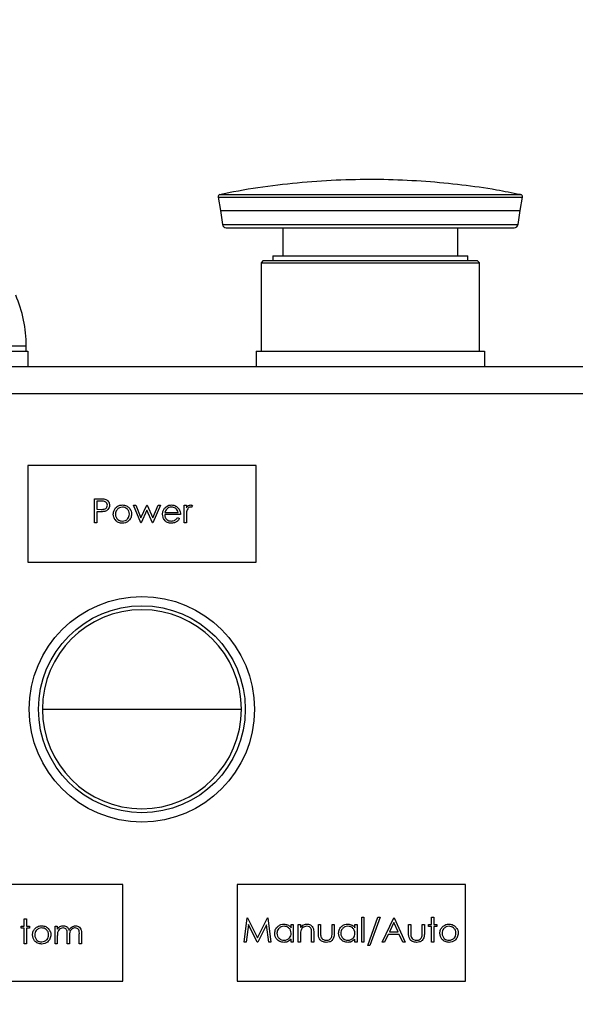
# Model space of a CAD drawing. Units: millimetres. Extents: x 2 to 265, y 2 to 199.
# Drawn here: x 136 to 139, y 75 to 80 of the extents above; entities that cross this region are included whole.
import ezdxf

# ---------------------------------------------------------------- set-up
doc = ezdxf.new("R2010")
doc.units = ezdxf.units.MM
doc.layers.add('DIM', color=7, linetype='Continuous')
doc.styles.add('SLDTEXTSTYLE0', font='TXT', dxfattribs={"width": 0.75})
doc.dimstyles.new('SLDDIMSTYLE0', dxfattribs={"dimtxt": 3.5, "dimasz": 3.302, "dimexe": 0, "dimexo": 0.0625, "dimgap": 0.875, "dimtad": 0, "dimtih": 1, "dimtoh": 1, "dimlfac": 25, "dimrnd": 1e-09, "dimzin": 12, "dimdsep": 46, "dimtxsty": 'SLDTEXTSTYLE0', "dimsah": 1, "dimcen": 0.09, "dimadec": 0, "dimazin": 3, "dimtfac": 1, "dimtofl": 0, "dimtmove": 0, "dimatfit": 3, "dimfxl": 1, "dimfrac": 2, "dimtolj": 1, "dimtzin": 12, "dimarcsym": 0})

# ---------------------------------------------------------------- blocks, each defined once
blk = doc.blocks.new('_D')
at = {"layer": 'DIM'}
for p, q in [((137.196, 112.3545), (30.5454, 112.3545)), ((33.7204, 112.3545), (33.7204, 95.5916)), ((33.7204, 31.4747), (33.7204, 84.4791)), ((75.3208, 31.4747), (30.5454, 31.4747))]:
    blk.add_line(p, q, dxfattribs=at)
for points in [[(33.7204, 112.3545), (33.2124, 109.0525), (34.2284, 109.0525)], [(33.7204, 31.4747), (34.2284, 34.7767), (33.2124, 34.7767)]]:
    blk.add_solid(points, dxfattribs=at)
at = {"layer": 'DIM', "char_height": 3.5, "attachment_point": 1, "style": 'SLDTEXTSTYLE0'}
for s, insert in [('2146.3mm MAX', (16.2958, 94.5471)), ('(84.5 in.)', (24.2923, 88.9908))]:
    blk.add_mtext(s, dxfattribs=dict(at, insert=insert))

msp = doc.modelspace()

# ---------------------------------------------------------------- linework, layer by layer
at = {"color": 7, "linetype": 'Continuous', "lineweight": 25}
for p, q in [((137.10623, 79.49863), (137.1184, 79.42958)), ((138.69369, 79.42958), (138.70586, 79.49863)), ((137.1184, 79.42958), (137.12949, 79.35566)), ((137.1184, 79.42958), (137.90604, 79.42958)), ((137.90604, 79.42958), (138.69369, 79.42958)), ((138.6826, 79.35566), (138.69369, 79.42958)), ((137.14927, 79.33863), (137.90604, 79.33863)), ((137.44604, 79.33863), (137.44604, 79.19052)), ((137.90604, 79.33863), (138.66282, 79.33863)), ((138.36604, 79.19052), (138.36604, 79.33863)), ((137.39404, 79.19052), (137.39404, 79.16652)), ((137.39404, 79.19052), (137.90604, 79.19052)), ((137.90604, 79.19052), (138.41804, 79.19052)), ((138.41804, 79.16652), (138.41804, 79.19052)), ((137.34404, 79.16652), (137.33204, 79.15452)), ((137.33204, 79.15452), (137.33204, 78.69052)), ((137.33204, 79.15452), (137.90604, 79.15452)), ((137.34404, 79.16652), (137.90604, 79.16652)), ((137.90604, 79.16652), (138.46804, 79.16652)), ((137.90604, 79.15452), (138.48004, 79.15452)), ((138.48004, 79.15452), (138.46804, 79.16652)), ((138.48004, 78.69052), (138.48004, 79.15452)), ((134.90604, 78.69052), (136.10604, 78.69052)), ((136.09804, 78.69052), (136.09804, 78.71695)), ((136.10604, 78.69052), (136.10604, 78.61052)), ((137.30604, 78.69052), (137.30604, 78.61052)), ((137.30604, 78.69052), (138.50604, 78.69052)), ((138.50604, 78.69052), (138.50604, 78.61052)), ((133.19833, 78.61052), (140.21376, 78.61052)), ((140.16204, 78.46652), (133.25004, 78.46652)), ((136.10604, 78.09052), (136.10604, 77.58252)), ((137.30604, 78.09052), (136.10604, 78.09052)), ((137.30604, 77.58252), (137.30604, 78.09052)), ((136.45774, 77.91552), (136.48265, 77.91552)), ((136.45774, 77.78852), (136.45774, 77.91552)), ((136.46914, 77.9025), (136.46914, 77.86016)), ((136.49237, 77.9025), (136.46914, 77.9025)), ((136.46914, 77.86016), (136.49137, 77.85988)), ((136.46914, 77.84714), (136.46914, 77.78852)), ((136.47822, 77.84714), (136.46914, 77.84714)), ((136.66127, 77.88133), (136.6735, 77.88133)), ((136.69971, 77.78852), (136.66127, 77.88133)), ((136.6735, 77.88133), (136.70116, 77.81457)), ((136.70116, 77.81457), (136.73146, 77.88133)), ((136.73209, 77.85528), (136.70182, 77.78852)), ((136.73146, 77.88133), (136.73339, 77.88133)), ((136.76176, 77.78852), (136.73209, 77.85528)), ((136.73339, 77.88133), (136.76303, 77.81457)), ((136.76303, 77.81457), (136.79094, 77.88133)), ((136.80292, 77.88133), (136.76412, 77.78852)), ((136.79094, 77.88133), (136.80292, 77.88133)), ((136.92829, 77.88133), (136.93969, 77.88133)), ((136.92829, 77.78852), (136.92829, 77.88133)), ((136.93969, 77.88133), (136.93969, 77.86767)), ((136.97225, 77.87978), (136.966, 77.86991)), ((136.90875, 77.83248), (136.82572, 77.83248)), ((136.82691, 77.84388), (136.89736, 77.84388)), ((136.89374, 77.81783), (136.90387, 77.81251)), ((136.93969, 77.81971), (136.93969, 77.78852)), ((136.46914, 77.78852), (136.45774, 77.78852)), ((136.70182, 77.78852), (136.69971, 77.78852)), ((136.76412, 77.78852), (136.76176, 77.78852)), ((136.93969, 77.78852), (136.92829, 77.78852)), ((136.10604, 77.58252), (137.30604, 77.58252)), ((136.18344, 76.81052), (136.70604, 76.81052)), ((136.70604, 76.81052), (137.22864, 76.81052)), ((136.60604, 75.89052), (134.60604, 75.89052)), ((136.60604, 75.38252), (136.60604, 75.89052)), ((138.40604, 75.89052), (137.20604, 75.89052)), ((137.20604, 75.89052), (137.20604, 75.38252)), ((138.40604, 75.38252), (138.40604, 75.89052)), ((136.08739, 75.70978), (136.09879, 75.70978)), ((136.08739, 75.67233), (136.08739, 75.70978)), ((136.09879, 75.70978), (136.09879, 75.67233)), ((137.24268, 75.58811), (137.25944, 75.71511)), ((137.26629, 75.6797), (137.25415, 75.58811)), ((137.25944, 75.71511), (137.26107, 75.71511)), ((137.26107, 75.71511), (137.31351, 75.61091)), ((137.31231, 75.58811), (137.26629, 75.6797)), ((137.31351, 75.61091), (137.36581, 75.71511)), ((137.36072, 75.6795), (137.31488, 75.58811)), ((137.37288, 75.58811), (137.36072, 75.6795)), ((137.36581, 75.71511), (137.36746, 75.71511)), ((137.36746, 75.71511), (137.38433, 75.58811)), ((137.49017, 75.66375), (137.49017, 75.68092)), ((137.49017, 75.68092), (137.50156, 75.68092)), ((137.50156, 75.68092), (137.50156, 75.58811)), ((137.52761, 75.68092), (137.53901, 75.68092)), ((137.52761, 75.58811), (137.52761, 75.68092)), ((137.53901, 75.68092), (137.53901, 75.66418)), ((137.63345, 75.68092), (137.64484, 75.68092)), ((137.63345, 75.63658), (137.63345, 75.68092)), ((137.64484, 75.68092), (137.64484, 75.63787)), ((137.70509, 75.68092), (137.71649, 75.68092)), ((137.70509, 75.63787), (137.70509, 75.68092)), ((137.71649, 75.68092), (137.71649, 75.63574)), ((137.82558, 75.68092), (137.83697, 75.68092)), ((137.82558, 75.66375), (137.82558, 75.68092)), ((137.83697, 75.68092), (137.83697, 75.58811)), ((137.8614, 75.71837), (137.87279, 75.71837)), ((137.8614, 75.58811), (137.8614, 75.71837)), ((137.87279, 75.71837), (137.87279, 75.58811)), ((137.89233, 75.5702), (137.94545, 75.71837)), ((137.95746, 75.71837), (137.90434, 75.5702)), ((137.94545, 75.71837), (137.95746, 75.71837)), ((137.96886, 75.58811), (138.0291, 75.71511)), ((138.02979, 75.69036), (138.00679, 75.64184)), ((138.0291, 75.71511), (138.03073, 75.71511)), ((138.05218, 75.64184), (138.02979, 75.69036)), ((138.03073, 75.71511), (138.08934, 75.58811)), ((138.10726, 75.63658), (138.10726, 75.68092)), ((138.10726, 75.68092), (138.11865, 75.68092)), ((138.11865, 75.68092), (138.11865, 75.63787)), ((138.1789, 75.63787), (138.1789, 75.68092)), ((138.1789, 75.68092), (138.19029, 75.68092)), ((138.19029, 75.68092), (138.19029, 75.63574)), ((138.21146, 75.66952), (138.21146, 75.68092)), ((138.21146, 75.68092), (138.22774, 75.68092)), ((138.22774, 75.71837), (138.23914, 75.71837)), ((138.22774, 75.68092), (138.22774, 75.71837)), ((138.23914, 75.71837), (138.23914, 75.68092)), ((138.23914, 75.68092), (138.25542, 75.68092)), ((138.25542, 75.68092), (138.25542, 75.66952)), ((136.07111, 75.66093), (136.07111, 75.67233)), ((136.07111, 75.67233), (136.08739, 75.67233)), ((136.08739, 75.66093), (136.07111, 75.66093)), ((136.08739, 75.57952), (136.08739, 75.66093)), ((136.09879, 75.67233), (136.11507, 75.67233)), ((136.09879, 75.66093), (136.09879, 75.57952)), ((136.11507, 75.66093), (136.09879, 75.66093)), ((136.11507, 75.67233), (136.11507, 75.66093)), ((136.25021, 75.67233), (136.26161, 75.67233)), ((136.25021, 75.57952), (136.25021, 75.67233)), ((136.26161, 75.67233), (136.26161, 75.6562)), ((136.31371, 75.57952), (136.31371, 75.62672)), ((136.37721, 75.57952), (136.37721, 75.62985)), ((136.38861, 75.62979), (136.38861, 75.57952)), ((137.53901, 75.62167), (137.53901, 75.58811)), ((137.59763, 75.58811), (137.59763, 75.63177)), ((137.60902, 75.63551), (137.60902, 75.58811)), ((138.00061, 75.62882), (137.9813, 75.58811)), ((138.05818, 75.62882), (138.00061, 75.62882)), ((138.00679, 75.64184), (138.05218, 75.64184)), ((138.07696, 75.58811), (138.05818, 75.62882)), ((138.22774, 75.66952), (138.21146, 75.66952)), ((138.22774, 75.58811), (138.22774, 75.66952)), ((138.23914, 75.66952), (138.23914, 75.58811)), ((138.25542, 75.66952), (138.23914, 75.66952)), ((136.09879, 75.57952), (136.08739, 75.57952)), ((136.26161, 75.57952), (136.25021, 75.57952)), ((136.26161, 75.61858), (136.26161, 75.57952)), ((136.32511, 75.57952), (136.31371, 75.57952)), ((136.32511, 75.61562), (136.32511, 75.57952)), ((136.38861, 75.57952), (136.37721, 75.57952)), ((137.25415, 75.58811), (137.24268, 75.58811)), ((137.31488, 75.58811), (137.31231, 75.58811)), ((137.38433, 75.58811), (137.37288, 75.58811)), ((137.49017, 75.58811), (137.49017, 75.60417)), ((137.50156, 75.58811), (137.49017, 75.58811)), ((137.53901, 75.58811), (137.52761, 75.58811)), ((137.60902, 75.58811), (137.59763, 75.58811)), ((137.82558, 75.58811), (137.82558, 75.60417)), ((137.83697, 75.58811), (137.82558, 75.58811)), ((137.87279, 75.58811), (137.8614, 75.58811)), ((137.90434, 75.5702), (137.89233, 75.5702)), ((137.9813, 75.58811), (137.96886, 75.58811)), ((138.08934, 75.58811), (138.07696, 75.58811)), ((138.23914, 75.58811), (138.22774, 75.58811)), ((134.60604, 75.38252), (136.60604, 75.38252)), ((137.20604, 75.38252), (138.40604, 75.38252))]:
    msp.add_line(p, q, dxfattribs=at)
at = {"color": 8, "linetype": 'Continuous', "lineweight": 25}
for p, q in [((137.10623, 79.49863), (137.90604, 79.49863)), ((137.11567, 79.51247), (137.90604, 79.51247)), ((137.90604, 79.51247), (138.69641, 79.51247)), ((137.90604, 79.49863), (138.70586, 79.49863)), ((137.12949, 79.35566), (137.90604, 79.35566)), ((137.90604, 79.35566), (138.6826, 79.35566)), ((136.09804, 78.71695), (134.91404, 78.71695))]:
    msp.add_line(p, q, dxfattribs=at)
at = {"color": 7, "linetype": 'Continuous', "lineweight": 25}
for radius in [0.592, 0.54318]:
    msp.add_circle((136.70604, 76.81052), radius, dxfattribs=at)
for centre, radius, start, end in [((137.11804, 79.50071), 0.012, 101.39623, 190), ((138.69404, 79.50071), 0.012, 350, 78.60377), ((137.14927, 79.35863), 0.02, 188.53077, 270), ((138.66282, 79.35863), 0.02, 270, 351.46923), ((135.41804, 78.71695), 0.68, 360, 23.22754), ((136.70604, 76.81052), 0.5226, 360, 180), ((136.70604, 76.81052), 0.5226, 180, 360)]:
    msp.add_arc(centre, radius, start, end, dxfattribs=at)
for points, knots in [([(138.69377, 79.51223), (138.6521, 79.52051), (138.55047, 79.5407), (138.385, 79.56384), (138.19619, 79.5824), (138.00115, 79.59183), (137.80141, 79.59164), (137.59817, 79.58136), (137.39279, 79.5596), (137.23338, 79.53658), (137.14343, 79.51715), (137.12167, 79.51245)], [0, 0, 0, 0, 0.0805138, 0.1963904, 0.3165155, 0.4400487, 0.5663719, 0.6950091, 0.8255838, 0.9577921, 1, 1, 1, 1]), ([(136.48265, 77.91552), (136.48808, 77.91554), (136.49777, 77.91557), (136.50736, 77.91421), (136.51157, 77.91361)], [0, 0, 0, 0, 0.5603137, 1, 1, 1, 1]), ([(136.5245, 77.88141), (136.52392, 77.88505), (136.52306, 77.89053), (136.51838, 77.89626), (136.50941, 77.90269), (136.49994, 77.90258), (136.49237, 77.9025)], [0, 0, 0, 0, 0.2489693, 0.3747291, 0.500383, 1, 1, 1, 1]), ([(136.51157, 77.91361), (136.51543, 77.91222), (136.52315, 77.90944), (136.53113, 77.90084), (136.53533, 77.89109), (136.53571, 77.88467), (136.5359, 77.88146)], [0, 0, 0, 0, 0.2797054, 0.5593809, 0.7795086, 1, 1, 1, 1]), ([(136.51056, 77.84922), (136.50455, 77.84847), (136.49381, 77.84712), (136.48299, 77.84713), (136.47822, 77.84714)], [0, 0, 0, 0, 0.5596942, 1, 1, 1, 1]), ([(136.49137, 77.85988), (136.49911, 77.85986), (136.5088, 77.85982), (136.51817, 77.86618), (136.52306, 77.87201), (136.52392, 77.87765), (136.5245, 77.88141)], [0, 0, 0, 0, 0.4997206, 0.6253498, 0.7510825, 1, 1, 1, 1]), ([(136.5359, 77.88146), (136.53559, 77.87727), (136.53499, 77.8689), (136.52863, 77.85871), (136.51997, 77.85214), (136.5137, 77.85019), (136.51056, 77.84922)], [0, 0, 0, 0, 0.2800989, 0.5593238, 0.7794579, 1, 1, 1, 1]), ([(136.55543, 77.83467), (136.55611, 77.84151), (136.55731, 77.85374), (136.56484, 77.86335), (136.56815, 77.86759)], [0, 0, 0, 0, 0.5592851, 1, 1, 1, 1]), ([(136.60347, 77.87156), (136.59804, 77.8709), (136.58719, 77.86957), (136.57531, 77.85944), (136.56793, 77.84739), (136.5672, 77.83886), (136.56683, 77.83459)], [0, 0, 0, 0, 0.2794842, 0.5592561, 0.7795472, 1, 1, 1, 1]), ([(136.56815, 77.86759), (136.57389, 77.87256), (136.58415, 77.88146), (136.59759, 77.8825), (136.60352, 77.88296)], [0, 0, 0, 0, 0.5588803, 1, 1, 1, 1]), ([(136.6401, 77.83459), (136.63948, 77.84002), (136.63823, 77.85089), (136.6282, 77.86283), (136.61625, 77.87039), (136.60773, 77.87117), (136.60347, 77.87156)], [0, 0, 0, 0, 0.2795862, 0.5593981, 0.7796526, 1, 1, 1, 1]), ([(136.60352, 77.88296), (136.61105, 77.88217), (136.62452, 77.88077), (136.63442, 77.87167), (136.63878, 77.86767)], [0, 0, 0, 0, 0.5591815, 1, 1, 1, 1]), ([(136.63878, 77.86767), (136.64288, 77.86214), (136.65022, 77.85225), (136.65111, 77.84005), (136.6515, 77.83467)], [0, 0, 0, 0, 0.5592165, 1, 1, 1, 1]), ([(136.81432, 77.83467), (136.81488, 77.84097), (136.81589, 77.85224), (136.82222, 77.86155), (136.825, 77.86566)], [0, 0, 0, 0, 0.5594271, 1, 1, 1, 1]), ([(136.825, 77.86566), (136.8307, 77.87127), (136.8409, 77.88131), (136.85504, 77.88245), (136.86128, 77.88296)], [0, 0, 0, 0, 0.5585773, 1, 1, 1, 1]), ([(136.83795, 77.86286), (136.83518, 77.85972), (136.83023, 77.85411), (136.82793, 77.84701), (136.82691, 77.84388)], [0, 0, 0, 0, 0.5587953, 1, 1, 1, 1]), ([(136.86187, 77.87156), (136.85694, 77.87113), (136.84814, 77.87037), (136.84107, 77.86515), (136.83795, 77.86286)], [0, 0, 0, 0, 0.5594582, 1, 1, 1, 1]), ([(136.86128, 77.88296), (136.86953, 77.882), (136.88429, 77.88029), (136.89426, 77.86947), (136.89865, 77.86469)], [0, 0, 0, 0, 0.5589188, 1, 1, 1, 1]), ([(136.89736, 77.84388), (136.89596, 77.84828), (136.89318, 77.85705), (136.88343, 77.86588), (136.87262, 77.87071), (136.86545, 77.87128), (136.86187, 77.87156)], [0, 0, 0, 0, 0.2801382, 0.5591944, 0.7795977, 1, 1, 1, 1]), ([(136.89865, 77.86469), (136.90196, 77.85911), (136.90788, 77.84912), (136.90849, 77.83757), (136.90875, 77.83248)], [0, 0, 0, 0, 0.5588968, 1, 1, 1, 1]), ([(136.94173, 77.85156), (136.94098, 77.84564), (136.93963, 77.83506), (136.93967, 77.82441), (136.93969, 77.81971)], [0, 0, 0, 0, 0.559636, 1, 1, 1, 1]), ([(136.93969, 77.86767), (136.94288, 77.87203), (136.94733, 77.87811), (136.95605, 77.88239), (136.96024, 77.88277), (136.96233, 77.88296)], [0, 0, 0, 0, 0.55878771, 0.77948111, 1, 1, 1, 1]), ([(136.96017, 77.87156), (136.95749, 77.87098), (136.9521, 77.8698), (136.94519, 77.86233), (136.94304, 77.85565), (136.94173, 77.85156)], [0, 0, 0, 0, 0.2783358, 0.55876808, 1, 1, 1, 1]), ([(136.966, 77.86991), (136.96496, 77.87039), (136.9631, 77.87125), (136.96106, 77.87147), (136.96017, 77.87156)], [0, 0, 0, 0, 0.5603957, 1, 1, 1, 1]), ([(136.96233, 77.88296), (136.9643, 77.88272), (136.96783, 77.8823), (136.9709, 77.88055), (136.97225, 77.87978)], [0, 0, 0, 0, 0.5592431, 1, 1, 1, 1]), ([(136.60352, 77.78689), (136.5964, 77.78761), (136.58219, 77.78905), (136.56655, 77.80223), (136.55697, 77.81798), (136.55595, 77.82911), (136.55543, 77.83467)], [0, 0, 0, 0, 0.27977564, 0.55917875, 0.77959165, 1, 1, 1, 1]), ([(136.56683, 77.83459), (136.56751, 77.82923), (136.56887, 77.8185), (136.57856, 77.80634), (136.5908, 77.79942), (136.59924, 77.79867), (136.60347, 77.79829)], [0, 0, 0, 0, 0.2796181, 0.5591672, 0.7795123, 1, 1, 1, 1]), ([(136.60347, 77.79829), (136.60885, 77.7989), (136.6196, 77.80013), (136.63177, 77.80981), (136.63887, 77.82193), (136.63969, 77.83037), (136.6401, 77.83459)], [0, 0, 0, 0, 0.2797454, 0.5591127, 0.7796058, 1, 1, 1, 1]), ([(136.6515, 77.83467), (136.65063, 77.82761), (136.64888, 77.81349), (136.63609, 77.79764), (136.62021, 77.78817), (136.60908, 77.78732), (136.60352, 77.78689)], [0, 0, 0, 0, 0.27952122, 0.55938123, 0.77950683, 1, 1, 1, 1]), ([(136.861, 77.78689), (136.85394, 77.78753), (136.83984, 77.78879), (136.82467, 77.80234), (136.81584, 77.8182), (136.81483, 77.82918), (136.81432, 77.83467)], [0, 0, 0, 0, 0.2798853, 0.5588589, 0.77946201, 1, 1, 1, 1]), ([(136.82572, 77.83248), (136.8263, 77.82745), (136.82747, 77.81741), (136.83645, 77.80603), (136.84772, 77.79926), (136.85562, 77.79861), (136.85958, 77.79829)], [0, 0, 0, 0, 0.2799631, 0.5593589, 0.7795256, 1, 1, 1, 1]), ([(136.85958, 77.79829), (136.86341, 77.79861), (136.87109, 77.79926), (136.88412, 77.80479), (136.8901, 77.81289), (136.89374, 77.81783)], [0, 0, 0, 0, 0.2805335, 0.5609657, 1, 1, 1, 1]), ([(136.90387, 77.81251), (136.90128, 77.80831), (136.8961, 77.79992), (136.88151, 77.78914), (136.86877, 77.78774), (136.861, 77.78689)], [0, 0, 0, 0, 0.280919, 0.5614069, 1, 1, 1, 1]), ([(136.14407, 75.65859), (136.14981, 75.66357), (136.16007, 75.67247), (136.17351, 75.6735), (136.17944, 75.67396)], [0, 0, 0, 0, 0.5588803, 1, 1, 1, 1]), ([(136.17944, 75.67396), (136.18697, 75.67317), (136.20044, 75.67177), (136.21033, 75.66268), (136.2147, 75.65867)], [0, 0, 0, 0, 0.5591815, 1, 1, 1, 1]), ([(136.27448, 75.66925), (136.27791, 75.67076), (136.28402, 75.67346), (136.29068, 75.67381), (136.29361, 75.67396)], [0, 0, 0, 0, 0.5597433, 1, 1, 1, 1]), ([(136.29361, 75.67396), (136.29732, 75.67358), (136.30474, 75.67282), (136.31686, 75.66602), (136.32077, 75.65703), (136.32315, 75.65155)], [0, 0, 0, 0, 0.2808091, 0.5615074, 1, 1, 1, 1]), ([(136.32315, 75.65155), (136.32526, 75.65494), (136.32947, 75.66173), (136.34062, 75.67127), (136.35092, 75.67294), (136.35719, 75.67396)], [0, 0, 0, 0, 0.2812634, 0.5620938, 1, 1, 1, 1]), ([(136.35719, 75.67396), (136.36104, 75.67361), (136.36874, 75.67291), (136.37875, 75.66646), (136.38831, 75.65228), (136.38849, 75.63907), (136.38861, 75.62979)], [0, 0, 0, 0, 0.1868853, 0.373579, 0.5602676, 1, 1, 1, 1]), ([(137.40387, 75.63477), (137.40475, 75.64188), (137.40652, 75.65612), (137.41996, 75.6716), (137.43584, 75.68111), (137.44702, 75.68207), (137.45261, 75.68255)], [0, 0, 0, 0, 0.2794126, 0.5591913, 0.7795483, 1, 1, 1, 1]), ([(137.45261, 75.68255), (137.46099, 75.6816), (137.47597, 75.6799), (137.48582, 75.66869), (137.49017, 75.66375)], [0, 0, 0, 0, 0.5590621, 1, 1, 1, 1]), ([(137.53901, 75.66418), (137.54443, 75.67002), (137.55411, 75.68046), (137.56814, 75.68191), (137.57432, 75.68255)], [0, 0, 0, 0, 0.5591406, 1, 1, 1, 1]), ([(137.57432, 75.68255), (137.57848, 75.68218), (137.58681, 75.68146), (137.59773, 75.67477), (137.60881, 75.65994), (137.60894, 75.64558), (137.60902, 75.63551)], [0, 0, 0, 0, 0.1870208, 0.3738905, 0.5606099, 1, 1, 1, 1]), ([(137.73928, 75.63477), (137.74016, 75.64188), (137.74193, 75.65612), (137.75537, 75.6716), (137.77125, 75.68111), (137.78243, 75.68207), (137.78803, 75.68255)], [0, 0, 0, 0, 0.2794126, 0.5591913, 0.7795483, 1, 1, 1, 1]), ([(137.78803, 75.68255), (137.7964, 75.6816), (137.81138, 75.6799), (137.82123, 75.66869), (137.82558, 75.66375)], [0, 0, 0, 0, 0.5590621, 1, 1, 1, 1]), ([(138.28442, 75.66718), (138.29016, 75.67216), (138.30042, 75.68106), (138.31386, 75.68209), (138.31979, 75.68255)], [0, 0, 0, 0, 0.5588803, 1, 1, 1, 1]), ([(138.31979, 75.68255), (138.32732, 75.68176), (138.34079, 75.68036), (138.35068, 75.67127), (138.35505, 75.66726)], [0, 0, 0, 0, 0.5591815, 1, 1, 1, 1]), ([(136.13135, 75.62567), (136.13202, 75.63251), (136.13323, 75.64474), (136.14075, 75.65436), (136.14407, 75.65859)], [0, 0, 0, 0, 0.5592851, 1, 1, 1, 1]), ([(136.17944, 75.5779), (136.17232, 75.57861), (136.1581, 75.58005), (136.14246, 75.59323), (136.13289, 75.60898), (136.13186, 75.62011), (136.13135, 75.62567)], [0, 0, 0, 0, 0.27977564, 0.55917875, 0.77959165, 1, 1, 1, 1]), ([(136.17938, 75.66256), (136.17396, 75.6619), (136.16311, 75.66058), (136.15123, 75.65044), (136.14385, 75.63839), (136.14312, 75.62986), (136.14275, 75.6256)], [0, 0, 0, 0, 0.2794842, 0.5592561, 0.7795472, 1, 1, 1, 1]), ([(136.14275, 75.6256), (136.14343, 75.62023), (136.14478, 75.6095), (136.15448, 75.59734), (136.16672, 75.59043), (136.17516, 75.58967), (136.17938, 75.58929)], [0, 0, 0, 0, 0.2796181, 0.5591672, 0.7795123, 1, 1, 1, 1]), ([(136.21602, 75.6256), (136.21539, 75.63103), (136.21415, 75.64189), (136.20411, 75.65383), (136.19217, 75.66139), (136.18365, 75.66217), (136.17938, 75.66256)], [0, 0, 0, 0, 0.2795862, 0.5593981, 0.7796526, 1, 1, 1, 1]), ([(136.17938, 75.58929), (136.18477, 75.58991), (136.19552, 75.59113), (136.20769, 75.60081), (136.21478, 75.61293), (136.21561, 75.62138), (136.21602, 75.6256)], [0, 0, 0, 0, 0.2797454, 0.5591127, 0.7796058, 1, 1, 1, 1]), ([(136.22742, 75.62567), (136.22654, 75.61862), (136.2248, 75.6045), (136.212, 75.58864), (136.19613, 75.57917), (136.185, 75.57832), (136.17944, 75.5779)], [0, 0, 0, 0, 0.27952122, 0.55938123, 0.77950683, 1, 1, 1, 1]), ([(136.2147, 75.65867), (136.2188, 75.65314), (136.22613, 75.64325), (136.22702, 75.63105), (136.22742, 75.62567)], [0, 0, 0, 0, 0.5592165, 1, 1, 1, 1]), ([(136.26161, 75.6562), (136.26367, 75.65899), (136.26734, 75.66396), (136.2723, 75.66764), (136.27448, 75.66925)], [0, 0, 0, 0, 0.5601482, 1, 1, 1, 1]), ([(136.29163, 75.66256), (136.28789, 75.66209), (136.2804, 75.66114), (136.27098, 75.65439), (136.26181, 75.64051), (136.26169, 75.62762), (136.26161, 75.61858)], [0, 0, 0, 0, 0.186544, 0.3733498, 0.5601303, 1, 1, 1, 1]), ([(136.31371, 75.62672), (136.31406, 75.63505), (136.31449, 75.64548), (136.30813, 75.65596), (136.30179, 75.66122), (136.29569, 75.66203), (136.29163, 75.66256)], [0, 0, 0, 0, 0.5005373, 0.6258968, 0.7513678, 1, 1, 1, 1]), ([(136.3552, 75.66256), (136.35257, 75.66236), (136.34729, 75.66195), (136.34003, 75.65847), (136.33389, 75.65342), (136.32494, 75.64013), (136.32503, 75.62651), (136.32511, 75.61562)], [0, 0, 0, 0, 0.1253168, 0.2506622, 0.3760864, 0.501515, 1, 1, 1, 1]), ([(136.37721, 75.62985), (136.37747, 75.63775), (136.3778, 75.64765), (136.37097, 75.65692), (136.36477, 75.6615), (136.35903, 75.66214), (136.3552, 75.66256)], [0, 0, 0, 0, 0.4994454, 0.6249333, 0.750561, 1, 1, 1, 1]), ([(137.45226, 75.58648), (137.44513, 75.58732), (137.43086, 75.58899), (137.41507, 75.60212), (137.40531, 75.61795), (137.40435, 75.62916), (137.40387, 75.63477)], [0, 0, 0, 0, 0.2795734, 0.559333, 0.7795891, 1, 1, 1, 1]), ([(137.45277, 75.67115), (137.44733, 75.67052), (137.43645, 75.66925), (137.42408, 75.65958), (137.41666, 75.64745), (137.41573, 75.63891), (137.41527, 75.63464)], [0, 0, 0, 0, 0.2797672, 0.5592905, 0.7797189, 1, 1, 1, 1]), ([(137.41527, 75.63464), (137.41604, 75.62923), (137.41757, 75.61838), (137.42757, 75.60628), (137.43985, 75.59913), (137.44839, 75.5983), (137.45267, 75.59788)], [0, 0, 0, 0, 0.2794286, 0.5591463, 0.7795701, 1, 1, 1, 1]), ([(137.45267, 75.59788), (137.45811, 75.59854), (137.46898, 75.59985), (137.48166, 75.60916), (137.48905, 75.62144), (137.48979, 75.63002), (137.49017, 75.63431)], [0, 0, 0, 0, 0.2798222, 0.5593866, 0.7796028, 1, 1, 1, 1]), ([(137.49017, 75.63431), (137.48956, 75.63982), (137.48834, 75.65082), (137.47808, 75.66293), (137.46572, 75.67013), (137.45709, 75.67081), (137.45277, 75.67115)], [0, 0, 0, 0, 0.27966016, 0.55921028, 0.77948724, 1, 1, 1, 1]), ([(137.54077, 75.64658), (137.54013, 75.64195), (137.539, 75.63368), (137.53901, 75.62534), (137.53901, 75.62167)], [0, 0, 0, 0, 0.5596576, 1, 1, 1, 1]), ([(137.57234, 75.67115), (137.56832, 75.67073), (137.56027, 75.66989), (137.55083, 75.66337), (137.54396, 75.65553), (137.54183, 75.64956), (137.54077, 75.64658)], [0, 0, 0, 0, 0.2795525, 0.559373, 0.7797026, 1, 1, 1, 1]), ([(137.59628, 75.65288), (137.59537, 75.65584), (137.59355, 75.66173), (137.5853, 75.66986), (137.57725, 75.67066), (137.57234, 75.67115)], [0, 0, 0, 0, 0.2811923, 0.5613307, 1, 1, 1, 1]), ([(137.59763, 75.63177), (137.59765, 75.63573), (137.5977, 75.6428), (137.59671, 75.64981), (137.59628, 75.65288)], [0, 0, 0, 0, 0.5602545, 1, 1, 1, 1]), ([(137.67504, 75.58648), (137.66798, 75.58704), (137.6539, 75.58816), (137.63417, 75.60672), (137.63372, 75.62524), (137.63345, 75.63658)], [0, 0, 0, 0, 0.28096987, 0.5597849, 1, 1, 1, 1]), ([(137.64484, 75.63787), (137.64483, 75.63379), (137.64481, 75.6265), (137.64609, 75.61933), (137.64665, 75.61617)], [0, 0, 0, 0, 0.5603768, 1, 1, 1, 1]), ([(137.71649, 75.63574), (137.71638, 75.6288), (137.71618, 75.61502), (137.70725, 75.59691), (137.69136, 75.58751), (137.68049, 75.58683), (137.67504, 75.58648)], [0, 0, 0, 0, 0.28150078, 0.5596459, 0.77929849, 1, 1, 1, 1]), ([(137.70321, 75.61526), (137.7039, 75.61945), (137.70514, 75.62694), (137.7051, 75.63453), (137.70509, 75.63787)], [0, 0, 0, 0, 0.5593706, 1, 1, 1, 1]), ([(137.78767, 75.58648), (137.78054, 75.58732), (137.76627, 75.58899), (137.75048, 75.60212), (137.74073, 75.61795), (137.73976, 75.62916), (137.73928, 75.63477)], [0, 0, 0, 0, 0.2795734, 0.559333, 0.7795891, 1, 1, 1, 1]), ([(137.78818, 75.67115), (137.78274, 75.67052), (137.77186, 75.66925), (137.75949, 75.65958), (137.75207, 75.64745), (137.75114, 75.63891), (137.75068, 75.63464)], [0, 0, 0, 0, 0.2797672, 0.5592905, 0.7797189, 1, 1, 1, 1]), ([(137.75068, 75.63464), (137.75145, 75.62923), (137.75298, 75.61838), (137.76298, 75.60628), (137.77526, 75.59913), (137.7838, 75.5983), (137.78808, 75.59788)], [0, 0, 0, 0, 0.2794286, 0.5591463, 0.7795701, 1, 1, 1, 1]), ([(137.78808, 75.59788), (137.79352, 75.59854), (137.80439, 75.59985), (137.81708, 75.60916), (137.82446, 75.62144), (137.8252, 75.63002), (137.82558, 75.63431)], [0, 0, 0, 0, 0.2798222, 0.5593866, 0.7796028, 1, 1, 1, 1]), ([(137.82558, 75.63431), (137.82497, 75.63982), (137.82375, 75.65082), (137.81349, 75.66293), (137.80113, 75.67013), (137.7925, 75.67081), (137.78818, 75.67115)], [0, 0, 0, 0, 0.2796602, 0.5592103, 0.7794872, 1, 1, 1, 1]), ([(138.14885, 75.58648), (138.14179, 75.58704), (138.12771, 75.58816), (138.10797, 75.60672), (138.10753, 75.62524), (138.10726, 75.63658)], [0, 0, 0, 0, 0.2809699, 0.5597849, 1, 1, 1, 1]), ([(138.11865, 75.63787), (138.11864, 75.63379), (138.11862, 75.6265), (138.1199, 75.61933), (138.12046, 75.61617)], [0, 0, 0, 0, 0.5603768, 1, 1, 1, 1]), ([(138.19029, 75.63574), (138.19019, 75.6288), (138.18998, 75.61502), (138.18106, 75.59691), (138.16516, 75.58751), (138.1543, 75.58683), (138.14885, 75.58648)], [0, 0, 0, 0, 0.2815008, 0.5596459, 0.7792985, 1, 1, 1, 1]), ([(138.17701, 75.61526), (138.17771, 75.61945), (138.17895, 75.62694), (138.17891, 75.63453), (138.1789, 75.63787)], [0, 0, 0, 0, 0.5593706, 1, 1, 1, 1]), ([(138.2717, 75.63426), (138.27238, 75.6411), (138.27358, 75.65333), (138.28111, 75.66294), (138.28442, 75.66718)], [0, 0, 0, 0, 0.55928508, 1, 1, 1, 1]), ([(138.31979, 75.58648), (138.31267, 75.5872), (138.29845, 75.58864), (138.28282, 75.60182), (138.27324, 75.61757), (138.27221, 75.6287), (138.2717, 75.63426)], [0, 0, 0, 0, 0.2797756, 0.5591788, 0.7795916, 1, 1, 1, 1]), ([(138.31974, 75.67115), (138.31431, 75.67049), (138.30346, 75.66916), (138.29158, 75.65903), (138.2842, 75.64698), (138.28347, 75.63845), (138.2831, 75.63419)], [0, 0, 0, 0, 0.27948416, 0.55925609, 0.77954724, 1, 1, 1, 1]), ([(138.2831, 75.63419), (138.28378, 75.62882), (138.28513, 75.61809), (138.29483, 75.60593), (138.30707, 75.59902), (138.31551, 75.59826), (138.31974, 75.59788)], [0, 0, 0, 0, 0.2796181, 0.5591672, 0.7795123, 1, 1, 1, 1]), ([(138.35637, 75.63419), (138.35575, 75.63961), (138.3545, 75.65048), (138.34447, 75.66242), (138.33252, 75.66998), (138.324, 75.67076), (138.31974, 75.67115)], [0, 0, 0, 0, 0.2795862, 0.5593981, 0.7796526, 1, 1, 1, 1]), ([(138.31974, 75.59788), (138.32512, 75.59849), (138.33587, 75.59972), (138.34804, 75.6094), (138.35513, 75.62152), (138.35596, 75.62997), (138.35637, 75.63419)], [0, 0, 0, 0, 0.2797454, 0.5591127, 0.7796058, 1, 1, 1, 1]), ([(138.36777, 75.63426), (138.3669, 75.62721), (138.36515, 75.61308), (138.35235, 75.59723), (138.33648, 75.58776), (138.32535, 75.58691), (138.31979, 75.58648)], [0, 0, 0, 0, 0.2795212, 0.5593812, 0.7795068, 1, 1, 1, 1]), ([(138.35505, 75.66726), (138.35915, 75.66173), (138.36648, 75.65184), (138.36738, 75.63964), (138.36777, 75.63426)], [0, 0, 0, 0, 0.5592165, 1, 1, 1, 1]), ([(137.49017, 75.60417), (137.48415, 75.59846), (137.47339, 75.58824), (137.45873, 75.58702), (137.45226, 75.58648)], [0, 0, 0, 0, 0.5587633, 1, 1, 1, 1]), ([(137.64665, 75.61617), (137.64805, 75.61306), (137.65086, 75.60684), (137.66107, 75.59942), (137.66981, 75.59846), (137.67514, 75.59788)], [0, 0, 0, 0, 0.28011671, 0.56054437, 1, 1, 1, 1]), ([(137.67514, 75.59788), (137.67845, 75.59807), (137.68505, 75.59846), (137.6935, 75.60244), (137.69991, 75.60818), (137.70211, 75.6129), (137.70321, 75.61526)], [0, 0, 0, 0, 0.2802697, 0.5600069, 0.7800741, 1, 1, 1, 1]), ([(137.82558, 75.60417), (137.81956, 75.59846), (137.8088, 75.58824), (137.79414, 75.58702), (137.78767, 75.58648)], [0, 0, 0, 0, 0.5587633, 1, 1, 1, 1]), ([(138.12046, 75.61617), (138.12186, 75.61306), (138.12466, 75.60684), (138.13488, 75.59942), (138.14362, 75.59846), (138.14895, 75.59788)], [0, 0, 0, 0, 0.28011671, 0.56054437, 1, 1, 1, 1]), ([(138.14895, 75.59788), (138.15225, 75.59807), (138.15885, 75.59846), (138.16731, 75.60244), (138.17372, 75.60818), (138.17592, 75.6129), (138.17701, 75.61526)], [0, 0, 0, 0, 0.28026966, 0.56000694, 0.78007405, 1, 1, 1, 1])]:
    msp.add_open_spline(points, degree=3, knots=knots, dxfattribs=at)

# ---------------------------------------------------------------- dimensions: what is measured, and where the dimension line sits
at = {"layer": 'DIM'}
dim = msp.add_linear_dim(base=(33.72044, 112.35452), p1=(76.59076, 31.47472), p2=(138.46604, 112.35452), angle=90, text='2146.3mm MAX\\P(84.5 in.)', dimstyle='SLDDIMSTYLE0', dxfattribs=at)
dim.commit()
dim.dimension.update_dxf_attribs({"geometry": '_D', "text_midpoint": (33.72044, 90.03533), "dimtype": 160})

doc.saveas('drawing.dxf')
